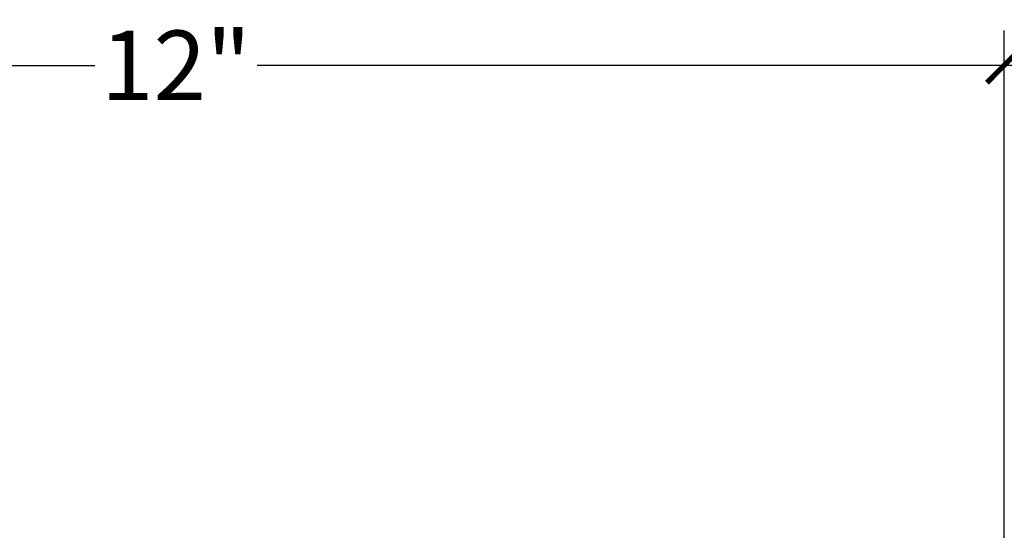
# Model space of a CAD drawing. Units: inches. Extents: x 95 to 197, y -244 to 21.
# Drawn here: x 124 to 131, y -220 to -217 of the extents above; entities that cross this region are included whole.
import ezdxf

# ---------------------------------------------------------------- set-up
doc = ezdxf.new("R2010")
doc.units = ezdxf.units.IN
doc.header["$MEASUREMENT"] = 0
doc.layers.add('OBJECT', color=7, linetype='Continuous')
doc.styles.add('NOTES 4', font='arial.ttf', dxfattribs={"height": 0.5})
doc.dimstyles.new('DIM-4', dxfattribs={"dimtxt": 0.375, "dimasz": 0.25, "dimexe": 0.25, "dimexo": 1, "dimgap": 0.125, "dimtad": 0, "dimtih": 1, "dimtoh": 1, "dimdec": 4, "dimzin": 3, "dimdsep": 46, "dimlunit": 5, "dimtxsty": 'NOTES 4', "dimblk1": 'ARCHTICK', "dimblk2": 'ARCHTICK', "dimsah": 1, "dimcen": 0, "dimdle": 0.25, "dimclrd": 256, "dimclre": 256, "dimclrt": 256, "dimadec": 0, "dimazin": 0, "dimtfac": 1, "dimtdec": 4, "dimtix": 1, "dimtmove": 2, "dimatfit": 3, "dimldrblk": 'ARCHTICK', "dimfxl": 0, "dimtolj": 1, "dimtzin": 0, "dimlwd": -1, "dimlwe": -1, "dimarcsym": 0})

# ---------------------------------------------------------------- blocks, each defined once
blk = doc.blocks.new('_ArchTick')
at = {"color": 0, "linetype": 'ByBlock', "const_width": 0.15}
blk.add_lwpolyline([(-0.5, -0.5), (0.5, 0.5)], dxfattribs=at)
blk = doc.blocks.new('*D9')
at = {"layer": 'Defpoints', "color": 0}
for p in [(131.1379, -217.1044), (119.2141, -221.8647), (131.1379, -221.8647)]:
    blk.add_point(p, dxfattribs=at)
at = {"layer": 'OBJECT'}
for p, q in [((119.2141, -220.8647), (119.2141, -216.8544)), ((131.1379, -220.8647), (131.1379, -216.8544)), ((118.9641, -217.1044), (124.593, -217.1044)), ((131.3879, -217.1044), (125.7591, -217.1044))]:
    blk.add_line(p, q, dxfattribs=at)
at = {"layer": 'OBJECT', "xscale": 0.25, "yscale": 0.25, "zscale": 0.25, "rotation": 180}
blk.add_blockref('_ArchTick', (119.2141, -217.1044), dxfattribs=at)
at = {"layer": 'OBJECT', "xscale": 0.25, "yscale": 0.25, "zscale": 0.25}
blk.add_blockref('_ArchTick', (131.1379, -217.1044), dxfattribs=at)
at = {"layer": 'OBJECT', "insert": (125.176, -217.1044), "char_height": 0.5, "attachment_point": 5, "style": 'NOTES 4'}
blk.add_mtext('\\A1;12"', dxfattribs=at)

msp = doc.modelspace()

# ---------------------------------------------------------------- dimensions: what is measured, and where the dimension line sits
at = {"layer": 'OBJECT', "color": 1}
dim = msp.add_linear_dim(base=(131.13795, -217.10435), p1=(119.21408, -221.86473), p2=(131.13795, -221.86473), dimstyle='DIM-4', override={"dimdec": 0, "dimpost": '"'}, dxfattribs=at)
dim.commit()
dim.dimension.update_dxf_attribs({"geometry": '*D9', "text_midpoint": (125.17602, -217.10435)})

doc.saveas('drawing.dxf')
